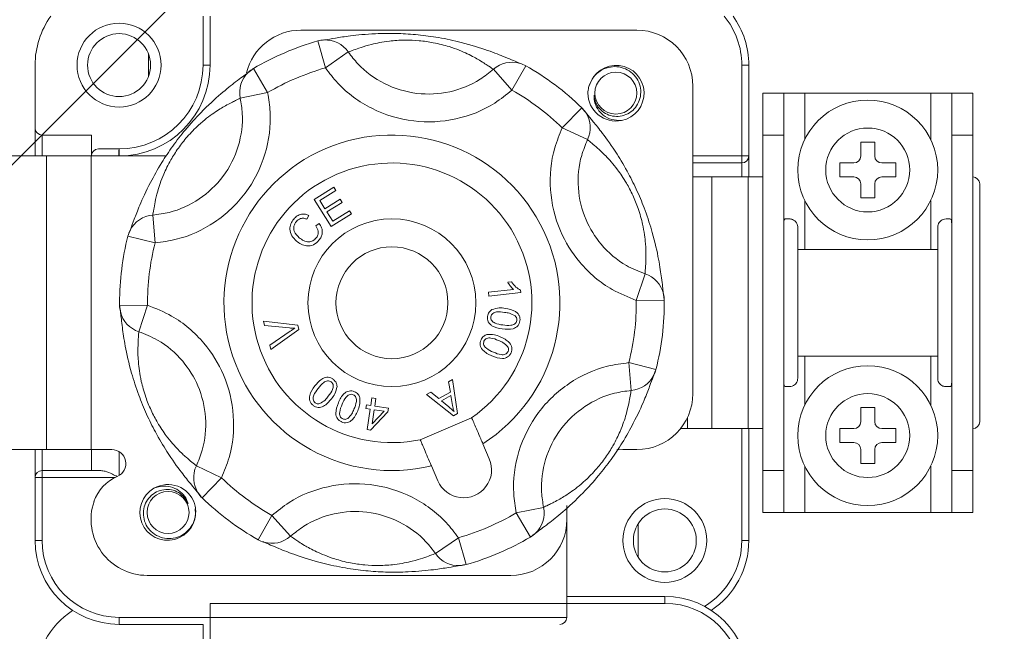
# Model space of a CAD drawing. Units: millimetres. Extents: x 17 to 193, y 78 to 270.
# Drawn here: x 93 to 100, y 128 to 133 of the extents above; entities that cross this region are included whole.
import ezdxf

# ---------------------------------------------------------------- set-up
doc = ezdxf.new("R2010")
doc.units = ezdxf.units.MM

# ---------------------------------------------------------------- blocks, each defined once
blk = doc.blocks.new('PLANTA')
blk.add_line((45.8528, 23.8421), (92.7213, 70.7105))
at = {"color": 7, "linetype": 'Continuous', "lineweight": 0}
for p, q in [((75.7395, 53.0765), (75.7395, 53.4265)), ((75.7895, 53.4265), (75.7895, 53.0765)), ((78.8395, 53.3265), (76.4395, 53.3265)), ((76.5595, 53.249), (76.614, 53.0566)), ((75.35, 52.9971), (75.35, 53.1558)), ((76.7778, 53.1703), (76.614, 53.0566)), ((74.5395, 52.6265), (74.5395, 53.0765)), ((75.7395, 53.0765), (75.7895, 53.0765)), ((76.0996, 53.052), (76.2013, 52.8799)), ((78.0456, 53.0715), (77.9474, 52.8973)), ((79.5895, 52.4265), (79.5895, 53.0765)), ((79.6395, 53.0765), (79.5895, 53.0765)), ((79.6395, 53.0765), (79.6395, 52.4265)), ((77.8149, 53.0464), (77.9474, 52.8973)), ((79.2395, 50.7265), (79.2395, 52.9265)), ((76.006, 52.8397), (76.2013, 52.8799)), ((79.7395, 52.8765), (79.8895, 52.8765)), ((79.7395, 52.5765), (79.7395, 52.8765)), ((79.8895, 52.8765), (79.8895, 52.5765)), ((80.0395, 52.8765), (79.8895, 52.8765)), ((80.9395, 52.8765), (80.0395, 52.8765)), ((80.0395, 52.8765), (80.0395, 52.5444)), ((81.0895, 52.8765), (80.9395, 52.8765)), ((80.9395, 52.8765), (80.9395, 52.5444)), ((81.0895, 52.8765), (81.2395, 52.8765)), ((81.0895, 52.5765), (81.0895, 52.8765)), ((81.2395, 52.8765), (81.2395, 52.5765)), ((78.4461, 52.7717), (78.3067, 52.6283)), ((78.4872, 52.5433), (78.3067, 52.6283)), ((74.5395, 52.4265), (74.5395, 52.6265)), ((74.5895, 52.5765), (74.9415, 52.5765)), ((74.5895, 52.5765), (74.5895, 52.4265)), ((74.9415, 52.5765), (74.9415, 52.4265)), ((79.8895, 52.5765), (79.7395, 52.5765)), ((79.7395, 52.5765), (79.7395, 50.1765)), ((79.8895, 52.5765), (79.8895, 50.1765)), ((81.2395, 52.5765), (81.0895, 52.5765)), ((81.0895, 52.5765), (81.0895, 50.1765)), ((81.2395, 52.5765), (81.2395, 50.1765)), ((80.5395, 52.5265), (80.4395, 52.5265)), ((80.4395, 52.5265), (80.4395, 52.4265)), ((80.5395, 52.4265), (80.5395, 52.5265)), ((74.6199, 52.4265), (74.1737, 52.4265)), ((74.6199, 50.3265), (74.6199, 52.4265)), ((74.9395, 52.4265), (74.6199, 52.4265)), ((74.9395, 52.4265), (74.9395, 50.3265)), ((75.4764, 52.4265), (74.9395, 52.4265)), ((74.9915, 52.4765), (75.1395, 52.4765)), ((75.1414, 52.4765), (75.1415, 52.4265)), ((79.2395, 52.4265), (79.5895, 52.4265)), ((79.6395, 52.4265), (79.5895, 52.4265)), ((79.5895, 52.4265), (79.5895, 52.3765)), ((79.6395, 52.4265), (79.6395, 52.2765)), ((79.5895, 52.3765), (79.2395, 52.3765)), ((79.5895, 52.2765), (79.5895, 52.3765)), ((80.3895, 52.3765), (80.2895, 52.3765)), ((80.2895, 52.3765), (80.2895, 52.2765)), ((80.6895, 52.3765), (80.5895, 52.3765)), ((80.6895, 52.2765), (80.6895, 52.3765)), ((79.375, 52.2765), (79.2395, 52.2765)), ((79.375, 52.2765), (79.375, 50.4765)), ((79.6348, 52.2765), (79.375, 52.2765)), ((79.6348, 52.2765), (79.6348, 50.4765)), ((79.7395, 52.2765), (79.6348, 52.2765)), ((80.2895, 52.2765), (80.3895, 52.2765)), ((80.5895, 52.2765), (80.6895, 52.2765)), ((80.4395, 52.2265), (80.4395, 52.1265)), ((80.5395, 52.1265), (80.5395, 52.2265)), ((81.2895, 52.2265), (81.2895, 50.5265)), ((76.5338, 52.1161), (76.6748, 52.2038)), ((76.6891, 52.1808), (76.574, 52.1091)), ((76.6748, 52.2038), (76.6891, 52.1808)), ((76.6552, 51.9211), (76.5338, 52.1161)), ((76.574, 52.1091), (76.6111, 52.0494)), ((76.6111, 52.0494), (76.719, 52.1165)), ((76.7332, 52.0936), (76.6254, 52.0265)), ((76.719, 52.1165), (76.7332, 52.0936)), ((80.0395, 52.1085), (80.0395, 51.7576)), ((80.4395, 52.1265), (80.5395, 52.1265)), ((80.9395, 52.1085), (80.9395, 51.7576)), ((75.3967, 51.8047), (75.3801, 52.0035)), ((76.4961, 52.0016), (76.4824, 51.9743)), ((76.6254, 52.0265), (76.6667, 51.9601)), ((76.8007, 52.0117), (76.6552, 51.9211)), ((76.6667, 51.9601), (76.7864, 52.0346)), ((76.7864, 52.0346), (76.8007, 52.0117)), ((76.545, 51.9264), (76.5702, 51.9447)), ((79.9295, 51.9765), (79.902, 51.9765)), ((81.0769, 51.9765), (81.0495, 51.9765)), ((79.9895, 51.7576), (79.9895, 51.9165)), ((80.9895, 51.9165), (80.9895, 51.7576)), ((75.3967, 51.8047), (75.2028, 51.8538)), ((79.9895, 50.9953), (79.9895, 51.7576)), ((80.9895, 51.7576), (79.9895, 51.7576)), ((80.9895, 51.7576), (80.9895, 50.9953)), ((78.8984, 51.5832), (78.8355, 51.3939)), ((77.9173, 51.5236), (77.9443, 51.5266)), ((77.7797, 51.4518), (77.9572, 51.4716)), ((77.7828, 51.424), (77.7797, 51.4518)), ((78.0106, 51.4494), (77.7828, 51.424)), ((78.0086, 51.4674), (78.0106, 51.4494)), ((79.0354, 51.3959), (78.8355, 51.3939)), ((75.3434, 51.359), (75.1435, 51.357)), ((75.3434, 51.359), (75.2805, 51.1698)), ((76.1794, 51.2146), (76.1715, 51.2445)), ((76.1715, 51.2445), (76.4163, 51.2158)), ((76.3564, 51.1968), (76.1794, 51.2146)), ((76.2164, 51.0732), (76.3626, 51.1732)), ((76.4242, 51.1856), (76.2247, 51.0414)), ((76.4163, 51.2158), (76.4242, 51.1856)), ((76.2247, 51.0414), (76.2164, 51.0732)), ((78.9761, 50.8992), (78.7822, 50.9482)), ((78.7822, 50.9482), (78.7988, 50.7494)), ((79.9895, 50.8365), (79.9895, 50.9953)), ((80.9895, 50.9953), (79.9895, 50.9953)), ((80.0395, 50.9953), (80.0395, 50.6444)), ((80.9395, 50.9953), (80.9395, 50.6444)), ((80.9895, 50.9953), (80.9895, 50.8365)), ((77.4948, 50.8108), (77.5227, 50.8266)), ((77.507, 50.7382), (77.4948, 50.8108)), ((77.5227, 50.8266), (77.5588, 50.5846)), ((77.3367, 50.7214), (77.3666, 50.7383)), ((77.3666, 50.7383), (77.4239, 50.6912)), ((77.4239, 50.6912), (77.507, 50.7382)), ((79.902, 50.7765), (79.9295, 50.7765)), ((81.0495, 50.7765), (81.0769, 50.7765)), ((76.9384, 50.6414), (76.9463, 50.6956)), ((76.9463, 50.6956), (76.9741, 50.6915)), ((76.9741, 50.6915), (76.9662, 50.6373)), ((77.5304, 50.5686), (77.3367, 50.7214)), ((77.5115, 50.7125), (77.4441, 50.6744)), ((77.4441, 50.6744), (77.496, 50.6311)), ((77.5226, 50.6419), (77.5115, 50.7125)), ((76.9041, 50.6203), (76.9078, 50.6458)), ((76.9346, 50.6158), (76.9041, 50.6203)), ((76.9078, 50.6458), (76.9384, 50.6414)), ((76.9132, 50.4691), (76.9346, 50.6158)), ((77.0607, 50.5974), (76.9359, 50.4658)), ((76.9625, 50.6118), (76.9476, 50.5097)), ((76.9476, 50.5097), (77.0333, 50.6014)), ((77.0333, 50.6014), (76.9625, 50.6118)), ((76.9662, 50.6373), (77.0644, 50.623)), ((77.0644, 50.623), (77.0607, 50.5974)), ((80.5395, 50.6265), (80.4395, 50.6265)), ((80.4395, 50.6265), (80.4395, 50.5265)), ((80.5395, 50.5265), (80.5395, 50.6265)), ((77.6591, 50.5546), (77.2914, 50.3971)), ((77.5588, 50.5846), (77.5304, 50.5686)), ((79.2018, 50.557), (79.2018, 50.4765)), ((76.9359, 50.4658), (76.9132, 50.4691)), ((79.2018, 50.4765), (79.1517, 50.4765)), ((79.375, 50.4765), (79.2018, 50.4765)), ((79.6348, 50.4765), (79.375, 50.4765)), ((79.5895, 49.6765), (79.5895, 50.4765)), ((79.7395, 50.4765), (79.6348, 50.4765)), ((79.6395, 50.4765), (79.6395, 49.6765)), ((80.3895, 50.4765), (80.2895, 50.4765)), ((80.2895, 50.4765), (80.2895, 50.3765)), ((80.6895, 50.4765), (80.5895, 50.4765)), ((80.6895, 50.3765), (80.6895, 50.4765)), ((74.6199, 50.3265), (74.1737, 50.3265)), ((74.5395, 50.1265), (74.5395, 50.3265)), ((74.5895, 50.3265), (74.5895, 50.1765)), ((74.9395, 50.3265), (74.6199, 50.3265)), ((74.9395, 50.3265), (75.088, 50.3265)), ((74.9415, 50.1765), (74.9415, 50.3265)), ((75.1415, 50.3109), (75.1415, 50.142)), ((77.7852, 50.2602), (77.7392, 50.3676)), ((78.6964, 50.3241), (78.7395, 50.3265)), ((78.7395, 50.3265), (78.8395, 50.3265)), ((80.2895, 50.3765), (80.3895, 50.3765)), ((80.4395, 50.3265), (80.4395, 50.2265)), ((80.5395, 50.2265), (80.5395, 50.3265)), ((80.5895, 50.3765), (80.6895, 50.3765)), ((74.5895, 50.1265), (74.5895, 50.1765)), ((74.5895, 50.1765), (75.0092, 50.1765)), ((75.8722, 50.1246), (75.6918, 50.2097)), ((77.3715, 50.2101), (77.4175, 50.1027)), ((79.7395, 50.1765), (79.8895, 50.1765)), ((79.7395, 49.8765), (79.7395, 50.1765)), ((79.8895, 50.1765), (79.8895, 49.8765)), ((80.0395, 50.2085), (80.0395, 49.8765)), ((80.4395, 50.2265), (80.5395, 50.2265)), ((80.9395, 50.2085), (80.9395, 49.8765)), ((81.0895, 50.1765), (81.2395, 50.1765)), ((81.0895, 49.8765), (81.0895, 50.1765)), ((81.2395, 50.1765), (81.2395, 49.8765)), ((74.5395, 49.6765), (74.5395, 50.1265)), ((74.5395, 50.1265), (74.5895, 50.1265)), ((74.5895, 50.1265), (74.5895, 49.6765)), ((75.1099, 50.1265), (74.5895, 50.1265)), ((75.8722, 50.1246), (75.7328, 49.9813)), ((78.1729, 49.9132), (77.9776, 49.8731)), ((78.3395, 49.8265), (78.3395, 49.9265)), ((76.2315, 49.8556), (76.1333, 49.6815)), ((76.2315, 49.8556), (76.364, 49.7065)), ((77.9776, 49.8731), (78.0793, 49.7009)), ((78.3395, 49.8265), (78.3395, 49.1265)), ((79.8895, 49.8765), (79.7395, 49.8765)), ((80.0395, 49.8765), (79.8895, 49.8765)), ((80.9395, 49.8765), (80.0395, 49.8765)), ((81.0895, 49.8765), (80.9395, 49.8765)), ((81.2395, 49.8765), (81.0895, 49.8765)), ((78.85, 49.5551), (78.85, 49.7978)), ((74.5395, 49.6765), (74.5895, 49.6765)), ((77.565, 49.6963), (77.4011, 49.5826)), ((77.565, 49.6963), (77.6194, 49.5039)), ((79.6395, 49.6765), (79.5895, 49.6765)), ((75.3395, 49.4265), (77.9395, 49.4265)), ((78.3395, 49.2765), (79.0395, 49.2765)), ((79.0395, 49.2765), (79.0395, 49.2265)), ((75.7895, 49.2265), (75.7895, 48.6765)), ((79.0395, 49.2265), (75.7895, 49.2265)), ((75.1395, 49.0765), (75.1395, 49.1265)), ((75.1395, 49.1265), (78.3395, 49.1265)), ((75.7395, 49.0765), (75.1395, 49.0765)), ((75.7395, 48.6765), (75.7395, 49.0765))]:
    blk.add_line(p, q, dxfattribs=at)
for centre, radius in [((75.1395, 53.0765), 0.3), ((75.1395, 53.0765), 0.225), ((78.6895, 52.8765), 0.15), ((80.4895, 52.3265), 0.5), ((80.4895, 52.3265), 0.3), ((77.0895, 51.3765), 0.6), ((77.0895, 51.3765), 0.4), ((80.4895, 50.4265), 0.5), ((80.4895, 50.4265), 0.3), ((75.4895, 49.8765), 0.15), ((79.0395, 49.6765), 0.3), ((79.0395, 49.6765), 0.225)]:
    blk.add_circle(centre, radius, dxfattribs=at)
for centre, radius, start, end in [((75.1395, 53.0765), 0.6, 144.31467, 180), ((79.0395, 53.0765), 0.55, 0, 39.5212), ((79.0395, 53.0765), 0.6, 0, 35.68533), ((76.4395, 52.9265), 0.4, 90, 166.42234), ((78.8395, 52.9265), 0.4, 0, 90), ((77.0895, 51.3765), 1.9461, 105.80241, 120.57217), ((76.614, 53.0566), 0.2, 93.06484, 105.80241), ((76.6138, 53.0575), 0.1991, 34.52121, 93.02204), ((75.1395, 53.0765), 0.6, 270.18195, 0), ((75.1395, 53.0765), 0.65, 270.18195, 0), ((76.2013, 52.8799), 0.2, 120.57217, 133.30974), ((77.0895, 51.3765), 1.7461, 105.80241, 120.57217), ((77.9478, 52.8981), 0.1991, 73.35255, 131.85338), ((77.9474, 52.8973), 0.2, 60.57217, 73.30974), ((77.0895, 51.3765), 1.9461, 45.80241, 60.57217), ((78.692, 52.8759), 0.199, 280.92469, 164.89248), ((76.2008, 52.8806), 0.1991, 133.35255, 191.85338), ((77.0895, 51.3765), 1.7461, 45.80241, 60.57217), ((78.6895, 52.8765), 0.2, 180.03655, 281.61894), ((78.3067, 52.6283), 0.2, 33.06484, 45.80241), ((78.3074, 52.6289), 0.1991, 334.52121, 33.02204), ((74.5895, 52.6265), 0.05, 180, 270), ((77.0895, 51.3765), 1.2, 302.78136, 283.59322), ((74.9915, 52.4265), 0.05, 90, 180), ((76.0477, 52.439), 0.909, 177.63539, 180.7878), ((79.5895, 52.4265), 0.05, 270, 0), ((80.3895, 52.4265), 0.05, 270, 0), ((80.5895, 52.4265), 0.05, 180, 270), ((77.0895, 51.3765), 1, 304.72425, 281.65033), ((80.3895, 52.2265), 0.05, 0, 90), ((80.5895, 52.2265), 0.05, 90, 180), ((81.2395, 52.2265), 0.05, 0, 90), ((75.3958, 51.8051), 0.199, 94.5079, 153.03535), ((75.3967, 51.8047), 0.2, 153.06484, 165.80241), ((77.0895, 51.3765), 1.9461, 165.80241, 180), ((77.0895, 51.3765), 1.7461, 165.80241, 180.57217), ((78.8364, 51.394), 0.1991, 13.35255, 71.85338), ((78.8355, 51.3939), 0.2, 0.57217, 13.30974), ((77.0895, 51.3765), 1.9461, 180, 180.57217), ((77.0895, 51.3765), 1.7461, 345.80241, 0.57217), ((77.0895, 51.3765), 1.9461, 345.80241, 0.57217), ((75.3434, 51.359), 0.2, 180.57217, 193.30974), ((75.3425, 51.3589), 0.199, 193.33924, 251.86669), ((78.7822, 50.9482), 0.2, 333.06484, 345.80241), ((78.7831, 50.9479), 0.1991, 274.52121, 333.02204), ((78.8395, 50.7265), 0.4, 270, 0), ((80.3895, 50.5265), 0.05, 270, 0), ((80.5895, 50.5265), 0.05, 180, 270), ((81.2395, 50.5265), 0.05, 270, 0), ((75.088, 50.2265), 0.1, 293.07392, 90), ((80.3895, 50.3265), 0.05, 0, 90), ((80.5895, 50.3265), 0.05, 90, 180), ((77.6013, 50.1815), 0.2, 203.18729, 23.18729), ((74.5895, 50.1265), 0.05, 90, 180), ((75.8714, 50.124), 0.199, 154.5079, 213.03535), ((75.2447, 49.8585), 0.3, 113.07392, 161.33708), ((77.0895, 51.3765), 1.7461, 225.80241, 240.57217), ((75.4867, 49.8762), 0.1988, 119.39444, 7.45789), ((75.4895, 49.8765), 0.2, 18.54857, 120.13097), ((75.3395, 49.8265), 0.4, 161.33708, 270), ((75.8722, 50.1246), 0.2, 213.06484, 225.80241), ((77.0895, 51.3765), 1.9461, 225.80241, 240.57217), ((77.9782, 49.8723), 0.199, 313.33924, 11.86669), ((77.0895, 51.3765), 1.7461, 285.80241, 300.57217), ((77.9395, 49.8265), 0.4, 270, 0), ((75.1395, 49.6765), 0.6, 180, 270), ((75.1395, 49.6765), 0.55, 180, 270), ((76.2315, 49.8556), 0.2, 240.57217, 253.30974), ((76.2312, 49.8548), 0.199, 253.33924, 311.86669), ((77.0895, 51.3765), 1.9461, 285.80241, 300.57217), ((77.9776, 49.8731), 0.2, 300.57217, 313.30974), ((79.0395, 49.6765), 0.55, 301.03882, 0), ((79.0395, 49.6765), 0.6, 303.55731, 0), ((77.5651, 49.6954), 0.199, 214.5079, 273.03535), ((77.565, 49.6963), 0.2, 273.06484, 285.80241), ((79.0395, 48.6765), 0.6, 0, 90), ((79.0395, 48.6765), 0.55, 0, 90), ((75.1395, 48.6765), 0.6, 123.55731, 180), ((78.2895, 49.1265), 0.05, 270, 0)]:
    blk.add_arc(centre, radius, start, end, dxfattribs=at)
for points, knots in [([(76.5998, 53.2552), (76.6044, 53.2558), (76.6206, 53.2582), (76.6829, 53.2699), (76.7918, 53.2864), (76.9433, 53.3021), (77.1189, 53.3046), (77.2763, 53.2947), (77.4341, 53.2734), (77.6144, 53.2341), (77.7808, 53.181), (77.9132, 53.1285), (77.9844, 53.0967), (78.0023, 53.0894), (78.0049, 53.0883)], [0, 0, 0, 0, 0.038362, 0.13481, 0.231034, 0.346359, 0.426044, 0.487777, 0.549912, 0.625948, 0.737423, 0.844737, 0.977429, 1, 1, 1, 1]), ([(77.8149, 53.0464), (77.8063, 53.052), (77.7888, 53.0634), (77.7285, 53.1046), (77.6371, 53.1555), (77.5249, 53.203), (77.3965, 53.237), (77.2833, 53.2531), (77.1707, 53.2573), (77.0456, 53.2477), (76.9412, 53.2255), (76.8644, 53.2021), (76.8058, 53.1803), (76.7883, 53.174), (76.7778, 53.1703)], [0, 0, 0, 0, 0.117461, 0.23731, 0.327391, 0.414448, 0.469114, 0.512036, 0.555304, 0.61451, 0.707364, 0.790142, 0.874749, 1, 1, 1, 1]), ([(76.7778, 53.1703), (76.7999, 53.1414), (76.8697, 53.0501), (77.032, 52.9318), (77.2637, 52.8608), (77.5048, 52.8736), (77.6916, 52.9475), (77.7838, 53.0214), (77.8149, 53.0464)], [0, 0, 0, 0, 0.092553, 0.293017, 0.499948, 0.699069, 0.898262, 1, 1, 1, 1]), ([(77.9474, 52.8973), (77.9073, 52.8652), (77.7888, 52.7703), (77.5486, 52.6756), (77.2388, 52.6592), (76.9409, 52.7504), (76.7322, 52.9022), (76.6423, 53.0196), (76.614, 53.0566)], [0, 0, 0, 0, 0.101667, 0.300855, 0.500052, 0.707061, 0.907513, 1, 1, 1, 1]), ([(78.5336, 52.8606), (78.5363, 52.8433), (78.5417, 52.8087), (78.5711, 52.7629), (78.6132, 52.7281), (78.6655, 52.7092), (78.7217, 52.7082), (78.7761, 52.7257), (78.8223, 52.7608), (78.8549, 52.8096), (78.8702, 52.8672), (78.8656, 52.9274), (78.8411, 52.9833), (78.7994, 53.0291), (78.7441, 53.059), (78.6815, 53.0689), (78.6181, 53.0581), (78.561, 53.0267), (78.5174, 52.9776), (78.4941, 52.9246), (78.4907, 52.8896), (78.4895, 52.8763)], [0, 0, 0, 0, 0.047389, 0.095038, 0.144667, 0.194297, 0.243864, 0.295718, 0.347587, 0.399411, 0.453142, 0.507251, 0.561329, 0.616945, 0.673294, 0.729623, 0.787134, 0.845723, 0.904301, 0.963717, 1, 1, 1, 1]), ([(75.206, 51.8619), (75.2108, 51.8737), (75.2196, 51.8952), (75.2461, 51.9701), (75.2867, 52.074), (75.3488, 52.2126), (75.4344, 52.3661), (75.5216, 52.4974), (75.619, 52.6233), (75.7432, 52.76), (75.872, 52.8772), (75.9854, 52.9668), (76.064, 53.0241), (76.0852, 53.0408), (76.0952, 53.0487)], [0, 0, 0, 0, 0.099501, 0.181571, 0.263451, 0.361584, 0.42939, 0.48192, 0.534792, 0.599494, 0.694351, 0.785667, 0.898578, 1, 1, 1, 1]), ([(75.3801, 52.0035), (75.4197, 52.0088), (75.5369, 52.0245), (75.7192, 52.1088), (75.8948, 52.2744), (76.0033, 52.4912), (76.0296, 52.6902), (76.0117, 52.8038), (76.006, 52.8397)], [0, 0, 0, 0, 0.101738, 0.300931, 0.500052, 0.706983, 0.907447, 1, 1, 1, 1]), ([(76.006, 52.8397), (75.9968, 52.835), (75.9782, 52.8256), (75.9124, 52.794), (75.8226, 52.7402), (75.7254, 52.6668), (75.6317, 52.5726), (75.5612, 52.4827), (75.5012, 52.3872), (75.447, 52.2741), (75.414, 52.1726), (75.3959, 52.0944), (75.3855, 52.0327), (75.3821, 52.0144), (75.3801, 52.0035)], [0, 0, 0, 0, 0.117461, 0.23731, 0.327391, 0.414448, 0.469114, 0.512036, 0.555304, 0.61451, 0.707364, 0.790142, 0.874749, 1, 1, 1, 1]), ([(76.2013, 52.8799), (76.2086, 52.8338), (76.2315, 52.6877), (76.1974, 52.432), (76.0579, 52.1534), (75.8323, 51.9404), (75.598, 51.832), (75.4475, 51.8116), (75.3967, 51.8047)], [0, 0, 0, 0, 0.092487, 0.292939, 0.499948, 0.699145, 0.898333, 1, 1, 1, 1]), ([(78.7297, 52.6806), (78.7066, 52.6812), (78.6602, 52.6823), (78.5996, 52.7138), (78.5572, 52.7609), (78.5346, 52.8119), (78.5339, 52.8463), (78.5336, 52.8606)], [0, 0, 0, 0, 0.229103, 0.458584, 0.657663, 0.856706, 1, 1, 1, 1]), ([(78.4516, 52.7649), (78.4594, 52.7548), (78.4736, 52.7364), (78.5252, 52.6761), (78.5949, 52.589), (78.684, 52.4659), (78.774, 52.315), (78.8442, 52.1738), (78.9045, 52.0265), (78.9607, 51.8506), (78.9978, 51.6804), (79.0187, 51.5374), (79.0291, 51.4408), (79.0329, 51.414), (79.0347, 51.4014)], [0, 0, 0, 0, 0.0995014, 0.181571, 0.2634506, 0.3615836, 0.4293897, 0.4819203, 0.5347923, 0.5994937, 0.6943508, 0.7856668, 0.8985782, 1, 1, 1, 1]), ([(78.8355, 51.3939), (78.7771, 51.4174), (78.6249, 51.4788), (78.4293, 51.648), (78.2745, 51.897), (78.2064, 52.1833), (78.2297, 52.4403), (78.2873, 52.5809), (78.3067, 52.6283)], [0, 0, 0, 0, 0.124467, 0.32467, 0.500091, 0.699231, 0.898362, 1, 1, 1, 1]), ([(78.4872, 52.5433), (78.472, 52.5063), (78.427, 52.397), (78.4088, 52.197), (78.4616, 51.9743), (78.5821, 51.7806), (78.7344, 51.649), (78.8529, 51.6014), (78.8984, 51.5832)], [0, 0, 0, 0, 0.101708, 0.300845, 0.499909, 0.675261, 0.875455, 1, 1, 1, 1]), ([(78.8984, 51.5832), (78.899, 51.5935), (78.9001, 51.6143), (78.9056, 51.6871), (78.9039, 51.7918), (78.889, 51.9126), (78.8542, 52.0408), (78.8116, 52.1469), (78.7589, 52.2465), (78.688, 52.3501), (78.6167, 52.4294), (78.558, 52.4842), (78.5098, 52.524), (78.4956, 52.5361), (78.4872, 52.5433)], [0, 0, 0, 0, 0.117461, 0.23731, 0.327391, 0.414448, 0.469114, 0.512036, 0.555304, 0.61451, 0.707364, 0.790142, 0.874749, 1, 1, 1, 1]), ([(76.3873, 51.9751), (76.3952, 51.9833), (76.411, 51.9996), (76.4415, 52.0108), (76.471, 52.0108), (76.4877, 52.0047), (76.4961, 52.0016)], [0, 0, 0, 0, 0.280108, 0.559503, 0.7796, 1, 1, 1, 1]), ([(76.4073, 51.8178), (76.3953, 51.8295), (76.3713, 51.8528), (76.3571, 51.8993), (76.3647, 51.9427), (76.3797, 51.9643), (76.3873, 51.9751)], [0, 0, 0, 0, 0.280439, 0.559463, 0.779571, 1, 1, 1, 1]), ([(76.4067, 51.958), (76.3996, 51.9476), (76.3854, 51.9266), (76.3895, 51.8788), (76.4129, 51.8558), (76.4272, 51.8418)], [0, 0, 0, 0, 0.280372, 0.559605, 1, 1, 1, 1]), ([(76.4824, 51.9743), (76.475, 51.9769), (76.4602, 51.9821), (76.4377, 51.9808), (76.4194, 51.9715), (76.4109, 51.9625), (76.4067, 51.958)], [0, 0, 0, 0, 0.280517, 0.559566, 0.779529, 1, 1, 1, 1]), ([(76.5466, 51.8379), (76.5518, 51.8454), (76.5622, 51.8604), (76.5642, 51.8865), (76.5573, 51.909), (76.5491, 51.9206), (76.545, 51.9264)], [0, 0, 0, 0, 0.279763, 0.5589725, 0.7792435, 1, 1, 1, 1]), ([(76.5702, 51.9447), (76.5767, 51.9342), (76.5899, 51.9132), (76.5937, 51.8779), (76.5853, 51.8468), (76.5738, 51.8311), (76.5681, 51.8232)], [0, 0, 0, 0, 0.280278, 0.559543, 0.779608, 1, 1, 1, 1]), ([(79.8895, 51.9165), (79.8895, 51.9232), (79.8894, 51.9367), (79.8898, 51.9546), (79.8917, 51.968), (79.8957, 51.9754), (79.9, 51.9761), (79.902, 51.9765)], [0, 0, 0, 0, 0.210753, 0.421542, 0.630841, 0.834559, 1, 1, 1, 1]), ([(79.9295, 51.9765), (79.9369, 51.9758), (79.9494, 51.9746), (79.9684, 51.9635), (79.9814, 51.9486), (79.9885, 51.9318), (79.9892, 51.9209), (79.9895, 51.9165)], [0, 0, 0, 0, 0.29046, 0.489447, 0.689135, 0.873441, 1, 1, 1, 1]), ([(80.9895, 51.9165), (80.9901, 51.9228), (80.9912, 51.9355), (81.0003, 51.9525), (81.0133, 51.9654), (81.0309, 51.9749), (81.0425, 51.9759), (81.0495, 51.9765)], [0, 0, 0, 0, 0.180783, 0.361575, 0.542235, 0.727887, 1, 1, 1, 1]), ([(81.0769, 51.9765), (81.0794, 51.9759), (81.0843, 51.9748), (81.0879, 51.9654), (81.0893, 51.9511), (81.0895, 51.9341), (81.0895, 51.922), (81.0895, 51.9165)], [0, 0, 0, 0, 0.209759, 0.419971, 0.621939, 0.826697, 1, 1, 1, 1]), ([(76.5681, 51.8232), (76.556, 51.8108), (76.532, 51.7859), (76.4817, 51.7802), (76.4399, 51.7942), (76.4182, 51.8099), (76.4073, 51.8178)], [0, 0, 0, 0, 0.2799722, 0.5581062, 0.7789303, 1, 1, 1, 1]), ([(76.4272, 51.8418), (76.4373, 51.8342), (76.4574, 51.8191), (76.4923, 51.8086), (76.525, 51.8173), (76.5394, 51.831), (76.5466, 51.8379)], [0, 0, 0, 0, 0.28116, 0.560444, 0.779949, 1, 1, 1, 1]), ([(77.9572, 51.4716), (77.9485, 51.4804), (77.9331, 51.4962), (77.9222, 51.5152), (77.9173, 51.5236)], [0, 0, 0, 0, 0.559698, 1, 1, 1, 1]), ([(77.9443, 51.5266), (77.9539, 51.5128), (77.971, 51.4882), (77.9971, 51.4737), (78.0086, 51.4674)], [0, 0, 0, 0, 0.560473, 1, 1, 1, 1]), ([(75.7273, 49.9881), (75.7195, 49.9981), (75.7054, 50.0164), (75.6541, 50.0768), (75.5843, 50.1634), (75.495, 50.2871), (75.4049, 50.438), (75.3348, 50.5792), (75.2744, 50.7264), (75.2182, 50.9024), (75.1811, 51.0725), (75.1602, 51.2147), (75.1503, 51.3115), (75.1462, 51.3385), (75.1442, 51.3515)], [0, 0, 0, 0, 0.099496, 0.180468, 0.263432, 0.36156, 0.429363, 0.481891, 0.53476, 0.599458, 0.69431, 0.785622, 0.896714, 1, 1, 1, 1]), ([(75.3434, 51.359), (75.4018, 51.3355), (75.554, 51.2742), (75.7497, 51.105), (75.9045, 50.856), (75.9725, 50.5697), (75.9493, 50.3126), (75.8917, 50.1721), (75.8722, 50.1246)], [0, 0, 0, 0, 0.124467, 0.32467, 0.500091, 0.699231, 0.898362, 1, 1, 1, 1]), ([(77.7731, 51.2794), (77.7758, 51.2904), (77.7806, 51.3102), (77.7968, 51.3221), (77.8039, 51.3274)], [0, 0, 0, 0, 0.559478, 1, 1, 1, 1]), ([(77.895, 51.3081), (77.8757, 51.311), (77.8468, 51.3152), (77.8135, 51.3046), (77.7997, 51.2903), (77.7972, 51.2808), (77.796, 51.2761)], [0, 0, 0, 0, 0.50162, 0.749921, 0.875001, 1, 1, 1, 1]), ([(77.8039, 51.3274), (77.8213, 51.333), (77.8525, 51.3429), (77.8848, 51.3386), (77.8991, 51.3367)], [0, 0, 0, 0, 0.557739, 1, 1, 1, 1]), ([(77.9693, 51.2829), (77.9562, 51.29), (77.9329, 51.3028), (77.9066, 51.3065), (77.895, 51.3081)], [0, 0, 0, 0, 0.557893, 1, 1, 1, 1]), ([(77.8991, 51.3367), (77.9252, 51.332), (77.958, 51.3261), (77.9886, 51.3013), (78.0001, 51.2852), (78.0056, 51.266), (78.0046, 51.253), (78.004, 51.2465)], [0, 0, 0, 0, 0.498841, 0.624269, 0.749502, 0.874606, 1, 1, 1, 1]), ([(77.8781, 51.1892), (77.8519, 51.1939), (77.8191, 51.1998), (77.7885, 51.2246), (77.777, 51.2406), (77.7715, 51.2599), (77.7726, 51.2729), (77.7731, 51.2794)], [0, 0, 0, 0, 0.498833, 0.624236, 0.749469, 0.87462, 1, 1, 1, 1]), ([(77.796, 51.2761), (77.7959, 51.2713), (77.7956, 51.2615), (77.8049, 51.2439), (77.834, 51.2245), (77.8628, 51.2205), (77.8821, 51.2177)], [0, 0, 0, 0, 0.124909, 0.250004, 0.498329, 1, 1, 1, 1]), ([(78.004, 51.2465), (78.0027, 51.2401), (78.0001, 51.2273), (77.9894, 51.2104), (77.974, 51.198), (77.9374, 51.1835), (77.9044, 51.1867), (77.8781, 51.1892)], [0, 0, 0, 0, 0.125421, 0.250607, 0.375859, 0.50132, 1, 1, 1, 1]), ([(77.8821, 51.2177), (77.9014, 51.2152), (77.9256, 51.2121), (77.9544, 51.2178), (77.9671, 51.2251), (77.9775, 51.2359), (77.9799, 51.2454), (77.9811, 51.2501)], [0, 0, 0, 0, 0.500375, 0.625567, 0.750588, 0.875348, 1, 1, 1, 1]), ([(77.9811, 51.2501), (77.9812, 51.2571), (77.9813, 51.2696), (77.9729, 51.2788), (77.9693, 51.2829)], [0, 0, 0, 0, 0.5584755, 1, 1, 1, 1]), ([(75.2805, 51.1698), (75.28, 51.1595), (75.2789, 51.1387), (75.2733, 51.0659), (75.275, 50.9612), (75.2899, 50.8403), (75.3247, 50.7121), (75.3673, 50.606), (75.42, 50.5064), (75.4909, 50.4028), (75.5622, 50.3236), (75.6209, 50.2688), (75.6691, 50.2289), (75.6833, 50.2169), (75.6918, 50.2097)], [0, 0, 0, 0, 0.117461, 0.23731, 0.327391, 0.414448, 0.469114, 0.512036, 0.555304, 0.61451, 0.707364, 0.790142, 0.874749, 1, 1, 1, 1]), ([(75.6918, 50.2097), (75.707, 50.2466), (75.7519, 50.3559), (75.7702, 50.5559), (75.7173, 50.7787), (75.5968, 50.9724), (75.4445, 51.1039), (75.326, 51.1515), (75.2805, 51.1698)], [0, 0, 0, 0, 0.101708, 0.300845, 0.499909, 0.675261, 0.875455, 1, 1, 1, 1]), ([(76.3959, 51.1944), (76.3885, 51.1946), (76.3753, 51.1951), (76.3622, 51.1963), (76.3564, 51.1968)], [0, 0, 0, 0, 0.5599745, 1, 1, 1, 1]), ([(76.3626, 51.1732), (76.3687, 51.1773), (76.3796, 51.1847), (76.3909, 51.1914), (76.3959, 51.1944)], [0, 0, 0, 0, 0.559995, 1, 1, 1, 1]), ([(77.7683, 51.1493), (77.7865, 51.1502), (77.8192, 51.1517), (77.8492, 51.1391), (77.8625, 51.1335)], [0, 0, 0, 0, 0.557713, 1, 1, 1, 1]), ([(77.8038, 50.9966), (77.7797, 51.0079), (77.7497, 51.0222), (77.7265, 51.054), (77.7197, 51.0726), (77.7194, 51.0925), (77.7238, 51.1048), (77.726, 51.111)], [0, 0, 0, 0, 0.498822, 0.624238, 0.749505, 0.874622, 1, 1, 1, 1]), ([(77.726, 51.111), (77.7315, 51.1209), (77.7412, 51.1388), (77.76, 51.1461), (77.7683, 51.1493)], [0, 0, 0, 0, 0.559442, 1, 1, 1, 1]), ([(77.7473, 51.1019), (77.7459, 51.0972), (77.743, 51.0879), (77.7475, 51.0685), (77.7703, 51.042), (77.7972, 51.0306), (77.8151, 51.023)], [0, 0, 0, 0, 0.124939, 0.250007, 0.498383, 1, 1, 1, 1]), ([(77.8512, 51.107), (77.8332, 51.1144), (77.8107, 51.1237), (77.7815, 51.1258), (77.7674, 51.1221), (77.7545, 51.1146), (77.7497, 51.1061), (77.7473, 51.1019)], [0, 0, 0, 0, 0.500331, 0.625534, 0.750586, 0.87539, 1, 1, 1, 1]), ([(77.9164, 51.0632), (77.9057, 51.0735), (77.8864, 51.092), (77.862, 51.1024), (77.8512, 51.107)], [0, 0, 0, 0, 0.557933, 1, 1, 1, 1]), ([(77.8625, 51.1335), (77.8866, 51.1221), (77.9168, 51.1079), (77.9398, 51.076), (77.9468, 51.0575), (77.9471, 51.0375), (77.9427, 51.0252), (77.9405, 51.019)], [0, 0, 0, 0, 0.498849, 0.624282, 0.749494, 0.874625, 1, 1, 1, 1]), ([(77.9405, 51.019), (77.9375, 51.0132), (77.9316, 51.0015), (77.9169, 50.988), (77.8988, 50.98), (77.8597, 50.9754), (77.8286, 50.9872), (77.8038, 50.9966)], [0, 0, 0, 0, 0.1254, 0.250589, 0.375841, 0.50131, 1, 1, 1, 1]), ([(77.8151, 51.023), (77.8332, 51.0155), (77.8557, 51.0061), (77.8851, 51.0041), (77.8992, 51.008), (77.9121, 51.0157), (77.9169, 51.0242), (77.9193, 51.0285)], [0, 0, 0, 0, 0.500339, 0.625535, 0.750528, 0.875308, 1, 1, 1, 1]), ([(77.9193, 51.0285), (77.9212, 51.0352), (77.9245, 51.0473), (77.9189, 51.0584), (77.9164, 51.0632)], [0, 0, 0, 0, 0.558479, 1, 1, 1, 1]), ([(77.9776, 49.8731), (77.9703, 49.9192), (77.9474, 50.0652), (77.9815, 50.321), (78.121, 50.5995), (78.3466, 50.8125), (78.5809, 50.921), (78.7314, 50.9413), (78.7822, 50.9482)], [0, 0, 0, 0, 0.092487, 0.2929393, 0.4999478, 0.699145, 0.8983329, 1, 1, 1, 1]), ([(78.9729, 50.891), (78.9681, 50.8792), (78.9593, 50.8577), (78.9328, 50.7829), (78.8923, 50.6789), (78.8302, 50.5403), (78.7445, 50.3869), (78.6573, 50.2555), (78.5599, 50.1296), (78.4357, 49.9929), (78.3069, 49.8758), (78.1935, 49.7862), (78.115, 49.7289), (78.0937, 49.7122), (78.0837, 49.7043)], [0, 0, 0, 0, 0.099501, 0.181571, 0.263451, 0.361584, 0.42939, 0.48192, 0.534792, 0.599494, 0.694351, 0.785667, 0.898578, 1, 1, 1, 1]), ([(76.539, 50.7821), (76.5562, 50.8027), (76.5778, 50.8284), (76.6148, 50.8427), (76.6346, 50.8447), (76.6541, 50.8398), (76.6649, 50.8324), (76.6704, 50.8287)], [0, 0, 0, 0, 0.498882, 0.624289, 0.74952, 0.87463, 1, 1, 1, 1]), ([(76.6561, 50.8103), (76.6519, 50.8129), (76.6435, 50.8181), (76.6285, 50.8183), (76.6142, 50.8147), (76.5895, 50.7988), (76.5742, 50.7796), (76.5619, 50.7643)], [0, 0, 0, 0, 0.124624, 0.249403, 0.37441, 0.499616, 1, 1, 1, 1]), ([(76.6345, 50.7078), (76.6463, 50.7234), (76.6611, 50.7429), (76.6707, 50.7708), (76.6707, 50.7855), (76.6667, 50.8), (76.6597, 50.8069), (76.6561, 50.8103)], [0, 0, 0, 0, 0.500393, 0.625606, 0.750618, 0.875361, 1, 1, 1, 1]), ([(76.6704, 50.8287), (76.6787, 50.8208), (76.6936, 50.8067), (76.6959, 50.7866), (76.697, 50.7777)], [0, 0, 0, 0, 0.559492, 1, 1, 1, 1]), ([(79.902, 50.7765), (79.8995, 50.777), (79.8947, 50.7781), (79.8911, 50.7876), (79.8896, 50.8019), (79.8895, 50.8189), (79.8895, 50.8309), (79.8895, 50.8365)], [0, 0, 0, 0, 0.209759, 0.419971, 0.621939, 0.826697, 1, 1, 1, 1]), ([(79.9895, 50.8365), (79.9889, 50.8301), (79.9877, 50.8174), (79.9786, 50.8005), (79.9657, 50.7875), (79.948, 50.7781), (79.9364, 50.7771), (79.9295, 50.7765)], [0, 0, 0, 0, 0.180783, 0.361575, 0.542235, 0.727887, 1, 1, 1, 1]), ([(81.0495, 50.7765), (81.042, 50.7772), (81.0295, 50.7783), (81.0105, 50.7894), (80.9975, 50.8044), (80.9905, 50.8211), (80.9898, 50.832), (80.9895, 50.8365)], [0, 0, 0, 0, 0.29046, 0.489447, 0.689135, 0.873441, 1, 1, 1, 1]), ([(81.0895, 50.8365), (81.0895, 50.8297), (81.0895, 50.8163), (81.0892, 50.7983), (81.0873, 50.785), (81.0833, 50.7776), (81.0789, 50.7768), (81.0769, 50.7765)], [0, 0, 0, 0, 0.210753, 0.421542, 0.630841, 0.834559, 1, 1, 1, 1]), ([(76.526, 50.6432), (76.521, 50.6476), (76.5112, 50.6563), (76.5017, 50.6741), (76.4987, 50.6938), (76.5041, 50.7331), (76.5235, 50.7603), (76.539, 50.7821)], [0, 0, 0, 0, 0.125408, 0.250623, 0.375858, 0.501342, 1, 1, 1, 1]), ([(76.5619, 50.7643), (76.5501, 50.7486), (76.5352, 50.729), (76.5256, 50.701), (76.5258, 50.6862), (76.5299, 50.6717), (76.537, 50.6649), (76.5406, 50.6614)], [0, 0, 0, 0, 0.500338, 0.62553, 0.750563, 0.875299, 1, 1, 1, 1]), ([(76.697, 50.7777), (76.6931, 50.7597), (76.6863, 50.7275), (76.6663, 50.7014), (76.6575, 50.6899)], [0, 0, 0, 0, 0.557724, 1, 1, 1, 1]), ([(76.7069, 50.6615), (76.7182, 50.6857), (76.7323, 50.7161), (76.7642, 50.7394), (76.7828, 50.7464), (76.8029, 50.7468), (76.8152, 50.7424), (76.8214, 50.7402)], [0, 0, 0, 0, 0.498869, 0.624272, 0.749508, 0.874623, 1, 1, 1, 1]), ([(76.8214, 50.7402), (76.8315, 50.7348), (76.8494, 50.725), (76.8568, 50.7063), (76.8601, 50.698)], [0, 0, 0, 0, 0.559444, 1, 1, 1, 1]), ([(78.7988, 50.7494), (78.7592, 50.7441), (78.6421, 50.7284), (78.4597, 50.6442), (78.2842, 50.4785), (78.1757, 50.2618), (78.1493, 50.0627), (78.1673, 49.9491), (78.1729, 49.9132)], [0, 0, 0, 0, 0.101738, 0.300931, 0.500052, 0.706983, 0.907447, 1, 1, 1, 1]), ([(78.1729, 49.9132), (78.1821, 49.9179), (78.2007, 49.9273), (78.2665, 49.959), (78.3563, 50.0127), (78.4535, 50.0861), (78.5472, 50.1803), (78.6178, 50.2702), (78.6777, 50.3657), (78.7319, 50.4789), (78.7649, 50.5803), (78.783, 50.6586), (78.7935, 50.7202), (78.7968, 50.7385), (78.7988, 50.7494)], [0, 0, 0, 0, 0.117461, 0.23731, 0.327391, 0.414448, 0.469114, 0.512036, 0.555304, 0.61451, 0.707364, 0.790142, 0.874749, 1, 1, 1, 1]), ([(76.6575, 50.6899), (76.6402, 50.6693), (76.6186, 50.6436), (76.5816, 50.6293), (76.5618, 50.6273), (76.5422, 50.632), (76.5314, 50.6394), (76.526, 50.6432)], [0, 0, 0, 0, 0.4988367, 0.6242681, 0.7494794, 0.8746279, 1, 1, 1, 1]), ([(76.5406, 50.6614), (76.5434, 50.6595), (76.5491, 50.6557), (76.5612, 50.6525), (76.5699, 50.6543), (76.5752, 50.6554)], [0, 0, 0, 0, 0.280544, 0.56082, 1, 1, 1, 1]), ([(76.5752, 50.6554), (76.588, 50.6632), (76.6109, 50.6773), (76.6273, 50.6984), (76.6345, 50.7078)], [0, 0, 0, 0, 0.557912, 1, 1, 1, 1]), ([(76.7301, 50.5242), (76.7243, 50.5272), (76.7125, 50.533), (76.6988, 50.5477), (76.6908, 50.5659), (76.6858, 50.6052), (76.6975, 50.6365), (76.7069, 50.6615)], [0, 0, 0, 0, 0.125417, 0.250647, 0.375896, 0.501377, 1, 1, 1, 1]), ([(76.8124, 50.7189), (76.8077, 50.7202), (76.7983, 50.723), (76.7788, 50.7184), (76.7524, 50.6954), (76.7411, 50.6683), (76.7335, 50.6502)], [0, 0, 0, 0, 0.124924, 0.250001, 0.498371, 1, 1, 1, 1]), ([(76.8181, 50.6144), (76.8255, 50.6325), (76.8347, 50.6552), (76.8367, 50.6845), (76.8328, 50.6987), (76.8253, 50.7117), (76.8167, 50.7165), (76.8124, 50.7189)], [0, 0, 0, 0, 0.500357, 0.625572, 0.750581, 0.875399, 1, 1, 1, 1]), ([(76.8601, 50.698), (76.8611, 50.6797), (76.8628, 50.6468), (76.8503, 50.6166), (76.8448, 50.6032)], [0, 0, 0, 0, 0.557715, 1, 1, 1, 1]), ([(76.7335, 50.6502), (76.7261, 50.632), (76.7168, 50.6093), (76.7148, 50.5799), (76.7188, 50.5656), (76.7266, 50.5528), (76.7352, 50.548), (76.7395, 50.5456)], [0, 0, 0, 0, 0.500336, 0.625519, 0.750558, 0.875315, 1, 1, 1, 1]), ([(76.8448, 50.6032), (76.8335, 50.5789), (76.8193, 50.5486), (76.7874, 50.5252), (76.7688, 50.5181), (76.7487, 50.5177), (76.7363, 50.522), (76.7301, 50.5242)], [0, 0, 0, 0, 0.49884, 0.624259, 0.749518, 0.874623, 1, 1, 1, 1]), ([(76.7744, 50.5487), (76.7847, 50.5595), (76.8032, 50.5789), (76.8135, 50.6036), (76.8181, 50.6144)], [0, 0, 0, 0, 0.5579498, 1, 1, 1, 1]), ([(77.496, 50.6311), (77.5032, 50.6251), (77.5159, 50.6143), (77.5281, 50.6029), (77.5334, 50.5978)], [0, 0, 0, 0, 0.560013, 1, 1, 1, 1]), ([(77.5334, 50.5978), (77.5309, 50.6059), (77.5265, 50.6204), (77.5238, 50.6353), (77.5226, 50.6419)], [0, 0, 0, 0, 0.5599787, 1, 1, 1, 1]), ([(76.7395, 50.5456), (76.7427, 50.5445), (76.7492, 50.5423), (76.7617, 50.5423), (76.7696, 50.5463), (76.7744, 50.5487)], [0, 0, 0, 0, 0.280599, 0.5609, 1, 1, 1, 1]), ([(77.7392, 50.3676), (77.7342, 50.3793), (77.7201, 50.4122), (77.6979, 50.4639), (77.6767, 50.5135), (77.6645, 50.542), (77.6597, 50.5532), (77.6593, 50.5542), (77.6591, 50.5546)], [0, 0, 0, 0, 0.121036, 0.339864, 0.558595, 0.774863, 0.908686, 1, 1, 1, 1]), ([(77.2914, 50.3971), (77.2916, 50.3967), (77.2921, 50.3954), (77.2992, 50.379), (77.3154, 50.3411), (77.338, 50.2884), (77.3579, 50.2419), (77.3692, 50.2155), (77.3715, 50.2101)], [0, 0, 0, 0, 0.09135, 0.302399, 0.513347, 0.726924, 0.944133, 1, 1, 1, 1]), ([(75.0092, 50.1765), (75.0194, 50.1752), (75.0454, 50.1719), (75.0858, 50.1539), (75.115, 50.1395), (75.1263, 50.1339)], [0, 0, 0, 0, 0.282987, 0.722804, 1, 1, 1, 1]), ([(75.6323, 49.941), (75.6242, 49.9565), (75.608, 49.9877), (75.5656, 50.0217), (75.5147, 50.0414), (75.4591, 50.0427), (75.4055, 50.0258), (75.3594, 49.9919), (75.3267, 49.944), (75.3114, 49.8873), (75.3151, 49.8279), (75.3386, 49.7723), (75.3796, 49.727), (75.4337, 49.6969), (75.4956, 49.6861), (75.5581, 49.6965), (75.6148, 49.7269), (75.659, 49.7748), (75.6848, 49.8353), (75.69, 49.8929), (75.6821, 49.9271), (75.6791, 49.9401)], [0, 0, 0, 0, 0.0473888, 0.0950376, 0.1446671, 0.1942965, 0.2438645, 0.2957183, 0.3475872, 0.3994112, 0.4531423, 0.507251, 0.5613288, 0.6169454, 0.6732939, 0.7296231, 0.7871344, 0.8457229, 0.904301, 0.9637166, 1, 1, 1, 1]), ([(75.3891, 50.0494), (75.4112, 50.0562), (75.4556, 50.0698), (75.5231, 50.0593), (75.5782, 50.028), (75.6158, 49.9869), (75.6274, 49.9545), (75.6323, 49.941)], [0, 0, 0, 0, 0.229103, 0.458584, 0.657663, 0.856706, 1, 1, 1, 1]), ([(76.2315, 49.8556), (76.2716, 49.8877), (76.3902, 49.9826), (76.6303, 50.0773), (76.9401, 50.0937), (77.238, 50.0025), (77.4467, 49.8507), (77.5366, 49.7334), (77.565, 49.6963)], [0, 0, 0, 0, 0.101667, 0.300855, 0.500052, 0.707061, 0.907513, 1, 1, 1, 1]), ([(77.4011, 49.5826), (77.379, 49.6115), (77.3092, 49.7029), (77.1469, 49.8211), (76.9152, 49.8922), (76.6742, 49.8794), (76.4874, 49.8055), (76.3952, 49.7315), (76.364, 49.7065)], [0, 0, 0, 0, 0.092553, 0.293017, 0.499948, 0.699069, 0.898262, 1, 1, 1, 1]), ([(76.364, 49.7065), (76.3727, 49.7009), (76.3901, 49.6895), (76.4504, 49.6484), (76.5419, 49.5975), (76.654, 49.55), (76.7824, 49.516), (76.8956, 49.4998), (77.0083, 49.4957), (77.1334, 49.5053), (77.2377, 49.5274), (77.3145, 49.5508), (77.3731, 49.5726), (77.3906, 49.5789), (77.4011, 49.5826)], [0, 0, 0, 0, 0.117461, 0.23731, 0.327391, 0.414448, 0.469114, 0.512036, 0.555304, 0.61451, 0.707364, 0.790142, 0.874749, 1, 1, 1, 1]), ([(77.6108, 49.5026), (77.5982, 49.5009), (77.5751, 49.4978), (77.4971, 49.4833), (77.3868, 49.4664), (77.2357, 49.4509), (77.06, 49.4484), (76.9026, 49.4582), (76.7449, 49.4796), (76.5645, 49.5188), (76.3982, 49.5719), (76.2652, 49.6247), (76.1903, 49.658), (76.1708, 49.666), (76.1658, 49.668)], [0, 0, 0, 0, 0.106223, 0.193836, 0.281246, 0.386008, 0.458395, 0.514473, 0.570917, 0.639989, 0.741254, 0.838738, 0.959276, 1, 1, 1, 1])]:
    blk.add_open_spline(points, degree=3, knots=knots, dxfattribs=at)
blk.add_open_spline([(75.1395, 52.4765), (75.1414, 52.4765)], degree=1, dxfattribs=at)

msp = doc.modelspace()

# ---------------------------------------------------------------- block references
msp.add_blockref('PLANTA', (18.9502, 79.2042))

doc.saveas('drawing.dxf')
